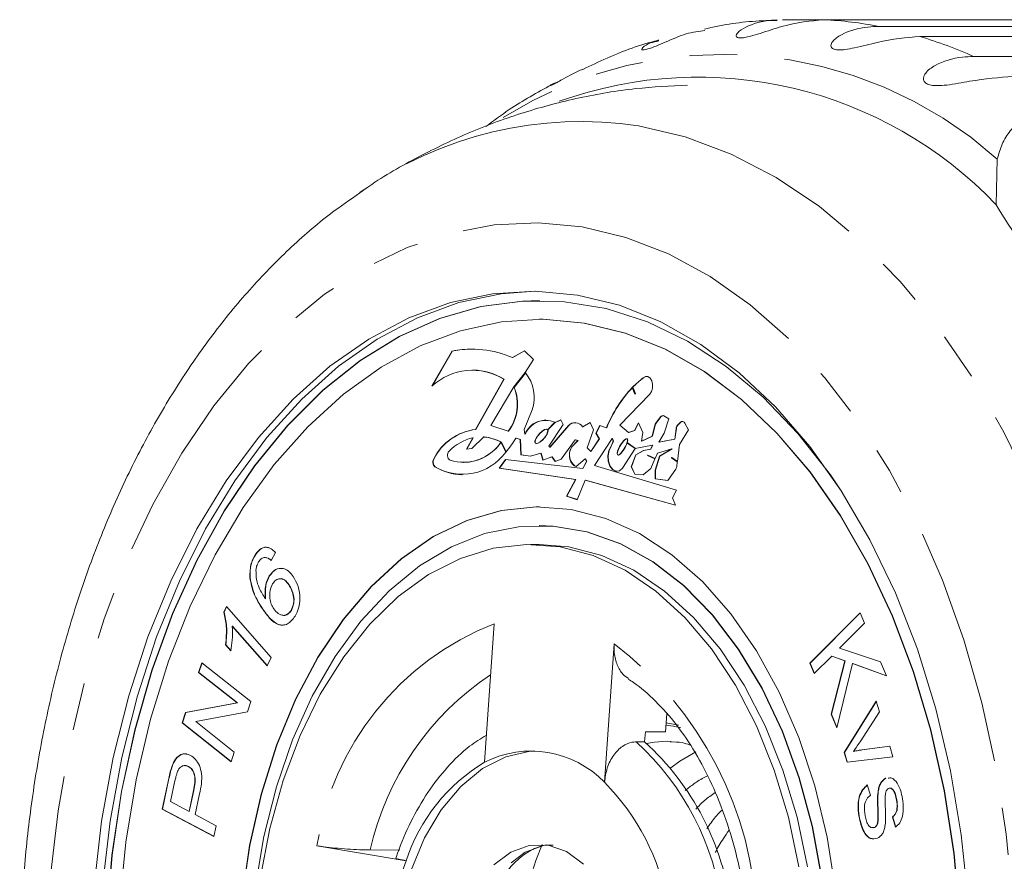
# Model space of a CAD drawing. Units: millimetres. Extents: x -31 to 620, y 16 to 335.
# Drawn here: x 87 to 113, y 45 to 67 of the extents above; entities that cross this region are included whole.
import ezdxf

# ---------------------------------------------------------------- set-up
doc = ezdxf.new("R2010")
doc.units = ezdxf.units.MM
doc.linetypes.add('PHANTOM', pattern=[12.7, 6.35, -1.27, 1.27, -1.27, 1.27, -1.27])

msp = doc.modelspace()

# ---------------------------------------------------------------- linework, layer by layer
at = {"color": 7, "linetype": 'Continuous', "lineweight": 15}
for p, q in [((107.585, 67.457), (108.688, 67.457)), ((124.245, 67.457), (108.688, 67.457)), ((110.155, 67.277), (125.712, 67.277)), ((126.801, 67.009), (111.244, 67.009)), ((112.675, 66.475), (128.232, 66.475)), ((113.278, 62.522), (113.305, 63.744)), ((101.104, 59.971), (101.096, 59.971)), ((101.104, 59.471), (101.096, 59.471)), ((98.776, 58.622), (98.239, 57.686)), ((98.783, 58.622), (98.254, 57.698)), ((98.783, 58.622), (98.776, 58.622)), ((99.316, 58.676), (99.308, 58.676)), ((100.705, 58.632), (100.385, 58.453)), ((100.708, 58.63), (100.393, 58.453)), ((100.944, 58.401), (100.705, 58.632)), ((100.393, 58.453), (100.385, 58.453)), ((100.723, 58.049), (100.944, 58.401)), ((99.332, 58.117), (99.325, 58.117)), ((100.423, 57.669), (100.723, 58.049)), ((100.731, 58.041), (100.428, 57.656)), ((100.735, 58.037), (100.435, 57.656)), ((100.156, 57.871), (99.404, 56.534)), ((100.163, 57.871), (99.411, 56.534)), ((100.163, 57.871), (100.156, 57.871)), ((103.876, 57.911), (103.869, 57.911)), ((99.807, 56.639), (100.423, 57.669)), ((100.435, 57.656), (100.428, 57.656)), ((103.246, 56.649), (104.049, 57.475)), ((103.651, 57.476), (103.579, 57.652)), ((103.585, 57.659), (103.658, 57.483)), ((103.593, 57.659), (103.585, 57.659)), ((103.593, 57.659), (103.663, 57.488)), ((103.658, 57.483), (103.651, 57.476)), ((100.701, 56.533), (100.911, 57.054)), ((101.319, 56.526), (101.511, 56.726)), ((101.515, 56.723), (101.322, 56.521)), ((101.523, 56.723), (101.329, 56.521)), ((101.675, 56.789), (101.515, 56.723)), ((101.523, 56.723), (101.515, 56.723)), ((101.677, 56.786), (101.523, 56.723)), ((101.735, 56.669), (101.675, 56.789)), ((102.455, 56.721), (102.255, 56.601)), ((102.457, 56.717), (102.263, 56.601)), ((102.548, 56.523), (102.455, 56.721)), ((103.74, 56.707), (103.637, 56.505)), ((103.743, 56.7), (103.645, 56.505)), ((103.857, 56.451), (103.74, 56.707)), ((104.335, 56.871), (104.207, 56.702)), ((104.343, 56.871), (104.215, 56.702)), ((104.554, 56.813), (104.422, 56.893)), ((104.427, 56.434), (104.554, 56.813)), ((104.866, 56.728), (104.784, 56.644)), ((104.874, 56.728), (104.791, 56.644)), ((105.077, 56.526), (104.979, 56.704)), ((99.411, 56.534), (99.404, 56.534)), ((100.273, 56.487), (99.807, 56.639)), ((100.281, 56.487), (100.273, 56.487)), ((100.717, 56.41), (100.701, 56.533)), ((100.724, 56.41), (100.717, 56.41)), ((101.329, 56.521), (101.322, 56.521)), ((101.354, 56.086), (101.735, 56.669)), ((101.88, 56.642), (101.383, 56.06)), ((101.887, 56.642), (101.391, 56.06)), ((101.887, 56.642), (101.88, 56.642)), ((102.263, 56.601), (102.255, 56.601)), ((102.375, 56.04), (102.548, 56.523)), ((102.714, 56.637), (102.611, 56.435)), ((102.611, 56.435), (102.7, 56.288)), ((102.619, 56.435), (102.611, 56.435)), ((102.721, 56.635), (102.619, 56.435)), ((102.619, 56.435), (102.708, 56.288)), ((102.89, 56.58), (102.714, 56.637)), ((102.898, 56.58), (102.89, 56.58)), ((103.479, 56.456), (103.246, 56.649)), ((103.637, 56.505), (103.479, 56.456)), ((103.487, 56.456), (103.479, 56.456)), ((103.645, 56.505), (103.487, 56.456)), ((103.645, 56.505), (103.637, 56.505)), ((103.826, 56.225), (103.857, 56.451)), ((104.182, 56.646), (104.113, 56.351)), ((104.19, 56.646), (104.121, 56.351)), ((104.287, 56.193), (104.427, 56.434)), ((104.747, 56.56), (104.709, 56.275)), ((104.754, 56.56), (104.716, 56.275)), ((104.841, 56.131), (105.077, 56.526)), ((99.332, 56.312), (99.159, 56.009)), ((99.339, 56.312), (99.167, 56.01)), ((99.305, 56.025), (99.626, 56.333)), ((99.339, 56.312), (99.332, 56.312)), ((99.633, 56.333), (99.626, 56.333)), ((100.205, 55.928), (100.08, 56.193)), ((100.082, 56.196), (100.209, 55.932)), ((100.09, 56.196), (100.082, 56.196)), ((100.09, 56.196), (100.214, 55.938)), ((100.475, 56.304), (100.589, 56.267)), ((100.483, 56.304), (100.475, 56.304)), ((100.483, 56.304), (100.597, 56.267)), ((100.589, 56.267), (100.61, 55.856)), ((100.597, 56.267), (100.589, 56.267)), ((100.597, 56.267), (100.617, 55.856)), ((101.686, 55.742), (102.058, 56.261)), ((102.131, 56.237), (101.956, 56.059)), ((102.139, 56.237), (101.963, 56.059)), ((102.058, 56.261), (102.131, 56.237)), ((102.066, 56.261), (102.058, 56.261)), ((102.066, 56.261), (102.139, 56.237)), ((102.139, 56.237), (102.131, 56.237)), ((102.7, 56.288), (102.47, 55.942)), ((102.708, 56.288), (102.477, 55.942)), ((102.571, 55.573), (103.046, 56.293)), ((102.708, 56.288), (102.7, 56.288)), ((103.069, 56.219), (103.012, 56.087)), ((103.077, 56.219), (103.02, 56.087)), ((103.046, 56.293), (103.069, 56.219)), ((103.054, 56.293), (103.046, 56.293)), ((103.054, 56.293), (103.077, 56.219)), ((103.077, 56.219), (103.069, 56.219)), ((103.656, 56.022), (103.436, 56.177)), ((103.438, 56.183), (103.659, 56.027)), ((103.446, 56.183), (103.438, 56.183)), ((103.446, 56.183), (103.665, 56.028)), ((104.113, 56.351), (103.826, 56.225)), ((103.834, 56.225), (103.826, 56.225)), ((104.121, 56.351), (103.834, 56.225)), ((104.121, 56.351), (104.113, 56.351)), ((104.709, 56.275), (104.287, 56.193)), ((104.295, 56.193), (104.287, 56.193)), ((104.716, 56.275), (104.295, 56.193)), ((104.716, 56.275), (104.709, 56.275)), ((99.159, 56.009), (99.305, 56.025)), ((100.865, 55.824), (101.145, 55.901)), ((101.145, 55.901), (101.196, 55.716)), ((101.153, 55.901), (101.145, 55.901)), ((101.153, 55.901), (101.203, 55.719)), ((101.383, 56.06), (101.354, 56.086)), ((101.391, 56.06), (101.383, 56.06)), ((101.963, 56.059), (101.956, 56.059)), ((102.47, 55.942), (102.375, 56.04)), ((102.477, 55.942), (102.47, 55.942)), ((103.02, 56.087), (103.012, 56.087)), ((103.318, 55.499), (103.656, 56.022)), ((103.659, 56.027), (104.114, 56.115)), ((103.879, 55.973), (103.669, 55.856)), ((103.887, 55.973), (103.676, 55.856)), ((104.068, 56.012), (103.879, 55.973)), ((103.887, 55.973), (103.879, 55.973)), ((104.076, 56.012), (103.887, 55.973)), ((104.114, 56.115), (104.068, 56.012)), ((104.076, 56.012), (104.068, 56.012)), ((104.122, 56.115), (104.076, 56.012)), ((104.122, 56.115), (104.114, 56.115)), ((104.187, 55.757), (104.248, 55.903)), ((104.248, 55.903), (104.63, 56.015)), ((104.63, 56.015), (104.302, 55.819)), ((104.638, 56.015), (104.309, 55.819)), ((104.638, 56.015), (104.63, 56.015)), ((104.78, 55.677), (104.841, 56.131)), ((99.08, 55.649), (99.088, 55.649)), ((100.204, 55.736), (100.033, 55.505)), ((100.211, 55.735), (100.041, 55.505)), ((102.258, 55.49), (100.204, 55.736)), ((100.61, 55.856), (100.865, 55.824)), ((100.617, 55.856), (100.61, 55.856)), ((100.617, 55.856), (100.867, 55.825)), ((101.196, 55.716), (101.435, 55.807)), ((101.435, 55.807), (101.526, 55.677)), ((101.443, 55.807), (101.435, 55.807)), ((101.443, 55.807), (101.532, 55.679)), ((101.526, 55.677), (101.686, 55.742)), ((102.082, 55.547), (102.325, 55.753)), ((102.36, 55.692), (102.258, 55.49)), ((102.368, 55.692), (102.265, 55.49)), ((102.325, 55.753), (102.36, 55.692)), ((102.333, 55.753), (102.325, 55.753)), ((102.333, 55.753), (102.368, 55.692)), ((102.368, 55.692), (102.36, 55.692)), ((103.669, 55.856), (103.551, 55.541)), ((103.676, 55.856), (103.558, 55.541)), ((103.676, 55.856), (103.669, 55.856)), ((103.988, 55.842), (103.989, 55.847)), ((104.184, 55.752), (103.988, 55.842)), ((103.989, 55.847), (104.187, 55.757)), ((103.996, 55.847), (103.989, 55.847)), ((103.995, 55.842), (103.996, 55.847)), ((103.996, 55.847), (104.188, 55.76)), ((104.074, 55.489), (104.184, 55.752)), ((104.302, 55.819), (104.187, 55.452)), ((104.309, 55.819), (104.195, 55.452)), ((104.309, 55.819), (104.302, 55.819)), ((104.628, 55.781), (104.628, 55.785)), ((104.628, 55.785), (104.78, 55.677)), ((104.636, 55.785), (104.628, 55.785)), ((104.779, 55.67), (104.628, 55.781)), ((104.636, 55.785), (104.78, 55.682)), ((104.636, 55.781), (104.636, 55.785)), ((104.762, 55.544), (104.779, 55.67)), ((100.033, 55.505), (102.067, 55.198)), ((100.041, 55.505), (100.033, 55.505)), ((100.041, 55.505), (102.075, 55.198)), ((102.265, 55.49), (102.258, 55.49)), ((104.753, 54.915), (102.571, 55.573)), ((103.551, 55.541), (103.643, 55.343)), ((103.558, 55.541), (103.551, 55.541)), ((103.558, 55.541), (103.651, 55.343)), ((103.867, 55.32), (104.074, 55.489)), ((104.187, 55.452), (104.188, 55.216)), ((104.195, 55.452), (104.187, 55.452)), ((104.195, 55.452), (104.196, 55.216)), ((104.528, 55.173), (104.736, 55.474)), ((99.036, 55.328), (99.044, 55.328)), ((102.067, 55.198), (101.824, 54.755)), ((102.075, 55.198), (101.832, 54.755)), ((102.075, 55.198), (102.067, 55.198)), ((102.114, 54.661), (102.324, 55.182)), ((102.324, 55.182), (104.732, 54.518)), ((102.332, 55.182), (102.324, 55.182)), ((102.332, 55.182), (104.731, 54.52)), ((103.643, 55.343), (103.867, 55.32)), ((103.651, 55.343), (103.643, 55.343)), ((103.651, 55.343), (103.868, 55.321)), ((104.188, 55.216), (104.528, 55.173)), ((104.196, 55.216), (104.188, 55.216)), ((104.196, 55.216), (104.529, 55.174)), ((104.65, 54.713), (104.753, 54.915)), ((101.824, 54.755), (102.114, 54.661)), ((101.832, 54.755), (101.824, 54.755)), ((101.832, 54.755), (102.115, 54.664)), ((104.732, 54.518), (104.65, 54.713)), ((101.104, 54.471), (101.096, 54.471)), ((101.104, 53.971), (101.096, 53.971)), ((101.096, 53.471), (100.866, 53.471)), ((93.527, 53.174), (93.519, 53.174)), ((93.807, 53.125), (93.799, 53.125)), ((94.07, 53.255), (93.958, 53.037)), ((93.396, 52.577), (93.388, 52.577)), ((93.912, 52.628), (93.904, 52.628)), ((94.436, 52.391), (94.428, 52.391)), ((93.809, 52.017), (93.802, 52.017)), ((92.695, 51.667), (92.764, 51.813)), ((92.703, 51.667), (92.769, 51.807)), ((92.764, 51.813), (93.958, 50.457)), ((93.738, 51.741), (93.73, 51.741)), ((94.494, 51.712), (94.486, 51.712)), ((92.703, 51.667), (92.695, 51.667)), ((108.313, 50.303), (109.652, 51.649)), ((108.321, 50.303), (109.654, 51.643)), ((109.652, 51.649), (109.766, 51.373)), ((93.852, 50.23), (92.921, 51.287)), ((92.929, 51.287), (92.921, 51.287)), ((93.854, 50.235), (92.929, 51.287)), ((99.898, 51.357), (99.643, 47.661)), ((109.766, 51.373), (109.102, 50.706)), ((92.884, 50.632), (92.743, 50.793)), ((92.75, 50.793), (92.743, 50.793)), ((92.891, 50.632), (92.75, 50.793)), ((102.838, 47.128), (103.093, 50.823)), ((109.102, 50.706), (110.196, 50.339)), ((93.958, 50.457), (93.852, 50.23)), ((108.892, 50.494), (108.427, 50.027)), ((109.247, 50.368), (108.892, 50.494)), ((108.899, 50.494), (108.892, 50.494)), ((109.255, 50.368), (108.899, 50.494)), ((92.023, 50.059), (92.108, 50.317)), ((92.03, 50.059), (92.114, 50.312)), ((92.108, 50.317), (93.414, 49.28)), ((108.427, 50.027), (108.313, 50.303)), ((108.321, 50.303), (108.313, 50.303)), ((108.433, 50.032), (108.321, 50.303)), ((108.878, 48.944), (109.247, 50.368)), ((108.885, 48.944), (109.255, 50.368)), ((109.446, 50.294), (109.029, 48.581)), ((109.255, 50.368), (109.247, 50.368)), ((110.351, 49.966), (109.446, 50.294)), ((109.454, 50.294), (109.446, 50.294)), ((110.35, 49.969), (109.454, 50.294)), ((110.196, 50.339), (110.351, 49.966)), ((93.049, 49.245), (92.023, 50.059)), ((92.03, 50.059), (92.023, 50.059)), ((93.056, 49.245), (92.03, 50.059)), ((91.673, 48.991), (93.049, 49.245)), ((91.68, 48.991), (93.056, 49.245)), ((93.056, 49.245), (93.049, 49.245)), ((93.414, 49.28), (93.324, 49.004)), ((109.225, 47.925), (110.081, 49.295)), ((109.233, 47.925), (110.084, 49.287)), ((110.081, 49.295), (110.168, 49.005)), ((91.582, 48.715), (91.673, 48.991)), ((91.59, 48.715), (91.68, 48.991)), ((91.68, 48.991), (91.673, 48.991)), ((93.324, 49.004), (91.946, 48.751)), ((104.463, 48.471), (104.496, 48.953)), ((109.029, 48.581), (108.878, 48.944)), ((108.885, 48.944), (108.878, 48.944)), ((109.031, 48.592), (108.885, 48.944)), ((110.168, 49.005), (109.649, 48.206)), ((92.889, 47.678), (91.582, 48.715)), ((91.59, 48.715), (91.582, 48.715)), ((92.89, 47.683), (91.59, 48.715)), ((91.946, 48.751), (92.973, 47.936)), ((103.908, 48.205), (103.927, 48.471)), ((103.927, 48.471), (104.463, 48.471)), ((103.908, 48.205), (103.679, 48.205)), ((104.505, 48.221), (104.611, 48.219)), ((109.699, 47.992), (110.441, 48.093)), ((109.706, 47.992), (110.441, 48.092)), ((110.441, 48.093), (110.526, 47.81)), ((92.973, 47.936), (92.889, 47.678)), ((109.302, 47.669), (109.225, 47.925)), ((109.233, 47.925), (109.225, 47.925)), ((109.309, 47.67), (109.233, 47.925)), ((110.526, 47.81), (109.302, 47.669)), ((109.478, 47.951), (109.47, 47.951)), ((91.317, 47.547), (91.309, 47.547)), ((91.755, 47.549), (91.747, 47.549)), ((110.337, 47.235), (110.329, 47.235)), ((91.048, 46.415), (91.225, 47.226)), ((91.056, 46.415), (91.233, 47.226)), ((91.393, 47.164), (91.273, 46.614)), ((109.841, 47.058), (109.925, 46.785)), ((91.767, 46.353), (91.888, 46.909)), ((91.775, 46.353), (91.896, 46.909)), ((92.05, 46.818), (91.93, 46.267)), ((91.273, 46.614), (91.767, 46.353)), ((110.627, 46.66), (110.619, 46.66)), ((92.43, 45.685), (91.048, 46.415)), ((91.056, 46.415), (91.048, 46.415)), ((92.431, 45.689), (91.056, 46.415)), ((91.775, 46.353), (91.767, 46.353)), ((91.93, 46.267), (92.492, 45.97)), ((110.591, 45.931), (110.511, 46.203)), ((110.519, 46.203), (110.511, 46.203)), ((110.599, 45.931), (110.519, 46.203)), ((92.492, 45.97), (92.43, 45.685)), ((109.637, 46.162), (109.63, 46.162)), ((109.969, 45.92), (110.041, 45.924)), ((110.041, 45.924), (110.033, 45.924)), ((110.124, 46.056), (110.116, 46.056)), ((97.552, 45.039), (95.176, 45.436)), ((97.386, 45.323), (96.594, 45.325))]:
    msp.add_line(p, q, dxfattribs=at)
at = {"color": 8, "linetype": 'PHANTOM', "lineweight": 0}
for p, q in [((104.215, 56.702), (104.207, 56.702)), ((104.343, 56.871), (104.335, 56.871)), ((104.874, 56.728), (104.866, 56.728)), ((104.19, 56.646), (104.182, 56.646)), ((104.754, 56.56), (104.747, 56.56)), ((104.791, 56.644), (104.784, 56.644)), ((98.296, 55.754), (98.288, 55.754)), ((98.327, 55.538), (98.319, 55.538)), ((104.48, 48.712), (104.823, 48.651)), ((109.706, 47.992), (109.699, 47.992)), ((91.233, 47.226), (91.225, 47.226)), ((91.896, 46.909), (91.888, 46.909)), ((110.13, 46.382), (110.122, 46.382))]:
    msp.add_line(p, q, dxfattribs=at)
at = {"color": 8, "linetype": 'PHANTOM', "lineweight": 0, "flags": 128}
for points in [[(103.743, 64.626), (104.989, 64.333), (106.214, 63.875), (107.41, 63.254), (108.566, 62.476), (109.676, 61.545), (110.73, 60.47), (111.72, 59.259), (112.64, 57.919), (113.483, 56.461), (114.241, 54.895), (114.911, 53.234), (115.486, 51.49), (115.963, 49.675), (116.337, 47.803), (116.607, 45.888), (116.77, 43.944), (116.825, 41.985), (116.772, 40.027), (116.61, 38.082), (116.342, 36.167), (115.969, 34.294), (115.494, 32.478), (114.92, 30.733), (114.252, 29.071), (113.494, 27.504), (112.653, 26.044), (111.734, 24.702), (110.744, 23.489), (109.691, 22.411), (108.583, 21.479), (107.427, 20.699), (106.232, 20.076), (105.007, 19.615), (103.761, 19.319), (102.503, 19.192), (101.243, 19.233), (99.99, 19.442), (98.754, 19.818), (97.542, 20.358), (96.365, 21.059), (96.319, 21.09)], [(102.244, 61.931), (103.405, 61.654), (104.545, 61.213), (105.654, 60.613), (106.724, 59.858), (107.745, 58.955), (108.709, 57.912), (109.609, 56.736), (110.435, 55.438), (111.183, 54.029), (111.845, 52.519), (112.416, 50.922), (112.891, 49.251), (113.267, 47.52), (113.54, 45.742), (113.708, 43.934), (113.769, 42.109), (113.724, 40.283), (113.572, 38.471), (113.315, 36.688), (112.954, 34.949), (112.494, 33.268), (111.937, 31.659), (111.288, 30.135), (110.553, 28.71), (109.738, 27.394), (108.849, 26.2), (107.894, 25.136), (106.881, 24.211), (105.818, 23.434), (104.714, 22.81), (103.578, 22.345), (102.419, 22.043), (101.248, 21.906), (100.074, 21.935), (98.906, 22.13), (97.754, 22.489), (96.628, 23.01), (95.538, 23.688), (94.491, 24.518), (93.497, 25.492), (92.564, 26.603), (91.701, 27.841), (90.913, 29.196), (90.207, 30.657), (89.59, 32.212), (89.066, 33.848), (88.64, 35.551), (88.316, 37.307), (88.095, 39.102), (87.98, 40.92), (87.972, 42.748), (88.071, 44.568), (88.276, 46.368), (88.585, 48.131), (88.996, 49.843), (89.505, 51.489), (90.108, 53.057), (90.801, 54.533), (91.577, 55.905), (92.43, 57.161), (93.353, 58.292), (94.338, 59.287), (95.377, 60.139), (96.462, 60.84), (97.583, 61.385), (98.731, 61.769), (99.897, 61.989), (101.071, 62.043), (102.244, 61.931)], [(104.476, 48.653), (104.679, 48.622), (104.873, 48.579)], [(103.96, 48.164), (104.173, 48.2), (104.505, 48.221)], [(101.239, 38.491), (100.747, 38.662), (100.292, 38.998), (99.896, 39.484), (99.58, 40.094), (99.359, 40.798), (99.245, 41.561), (99.242, 42.345), (99.352, 43.11), (99.568, 43.818), (99.88, 44.433), (100.272, 44.925), (100.725, 45.269), (101.215, 45.447), (101.287, 45.459)]]:
    msp.add_lwpolyline(points, dxfattribs=at)
at = {"color": 7, "linetype": 'Continuous', "lineweight": 15, "flags": 128}
for points in [[(89.236, 44.358), (89.438, 46.093), (89.747, 47.789), (90.16, 49.432), (90.673, 51.004), (91.281, 52.493), (91.978, 53.883), (92.759, 55.162), (93.615, 56.317), (94.539, 57.339), (95.522, 58.217), (96.555, 58.944), (97.628, 59.512), (98.731, 59.917), (99.854, 60.153), (100.987, 60.22), (102.119, 60.117)], [(89.466, 44.358), (89.668, 46.093), (89.977, 47.789), (90.39, 49.432), (90.903, 51.004), (91.511, 52.493), (92.208, 53.883), (92.989, 55.162), (93.845, 56.317), (94.769, 57.339), (95.752, 58.217), (96.784, 58.944), (97.858, 59.512), (98.961, 59.917), (100.084, 60.153), (100.981, 60.22)], [(102.119, 60.117), (103.238, 59.844), (104.336, 59.405), (105.401, 58.802), (106.424, 58.043), (107.396, 57.133), (108.306, 56.082), (109.146, 54.899), (109.91, 53.595), (110.589, 52.183), (111.177, 50.676), (111.669, 49.087), (112.06, 47.432), (112.346, 45.725), (112.525, 43.984)], [(109.128, 54.928), (108.857, 55.321), (107.993, 56.424), (107.064, 57.392), (106.079, 58.216), (105.048, 58.888), (103.98, 59.403), (102.886, 59.755), (101.774, 59.94), (100.656, 59.958), (99.542, 59.808), (98.443, 59.492), (97.368, 59.012), (96.329, 58.372), (95.333, 57.58), (94.392, 56.642), (93.513, 55.567), (92.705, 54.365), (91.975, 53.047), (91.331, 51.626), (90.777, 50.115), (90.32, 48.527), (89.964, 46.879), (89.712, 45.184), (89.565, 43.46)], [(101.104, 59.971), (100.664, 59.958), (99.55, 59.808), (98.451, 59.492), (97.376, 59.012), (96.336, 58.372), (95.341, 57.58), (94.4, 56.642), (93.521, 55.567), (92.713, 54.365), (91.983, 53.047), (91.338, 51.626), (90.785, 50.115), (90.328, 48.527), (89.972, 46.879), (89.719, 45.184), (89.573, 43.46)], [(112.3, 43.533), (112.147, 45.234), (111.889, 46.904), (111.526, 48.526), (111.063, 50.085), (110.504, 51.565), (109.854, 52.954), (109.12, 54.236), (108.308, 55.401), (107.427, 56.436), (106.486, 57.332), (105.492, 58.08), (104.456, 58.672), (103.387, 59.104), (102.297, 59.371), (101.195, 59.471), (100.092, 59.401), (98.998, 59.164), (97.925, 58.762), (96.883, 58.197), (95.881, 57.477), (94.929, 56.607), (94.037, 55.596), (93.212, 54.454), (92.464, 53.192), (91.798, 51.821), (91.222, 50.356), (90.742, 48.81), (90.361, 47.198), (90.083, 45.536), (89.911, 43.84)], [(112.307, 43.533), (112.155, 45.234), (111.896, 46.904), (111.534, 48.526), (111.07, 50.085), (110.511, 51.565), (109.861, 52.954), (109.127, 54.236), (108.316, 55.401), (107.435, 56.436), (106.493, 57.332), (105.5, 58.08), (104.463, 58.672), (103.395, 59.104), (102.305, 59.371), (101.203, 59.471), (101.104, 59.471)], [(104.049, 57.475), (104.095, 57.545), (104.121, 57.638), (104.121, 57.738), (104.098, 57.832), (104.053, 57.904), (103.994, 57.944), (103.929, 57.947), (103.869, 57.911)], [(103.961, 57.95), (103.937, 57.947), (103.876, 57.911)], [(101.956, 56.059), (101.926, 55.989), (101.909, 55.909), (101.907, 55.825), (101.919, 55.743), (101.945, 55.67), (101.983, 55.61), (102.029, 55.568), (102.082, 55.547)], [(103.012, 56.087), (102.953, 55.973), (102.927, 55.833), (102.936, 55.688), (102.98, 55.559), (103.051, 55.465), (103.141, 55.421), (103.234, 55.433), (103.318, 55.499)], [(103.02, 56.087), (102.961, 55.973), (102.934, 55.833), (102.943, 55.688), (102.987, 55.559), (103.059, 55.465), (103.149, 55.421), (103.176, 55.419)], [(108.995, 44.257), (108.771, 45.669), (108.443, 47.03), (108.016, 48.323), (107.496, 49.53), (106.888, 50.634), (106.203, 51.622), (105.448, 52.479), (104.634, 53.194), (103.773, 53.757), (102.875, 54.161), (101.954, 54.4), (101.02, 54.471), (100.088, 54.373), (99.17, 54.107), (98.277, 53.677), (97.423, 53.089), (96.618, 52.35), (95.874, 51.471), (95.2, 50.464), (94.606, 49.341), (94.1, 48.119), (93.689, 46.814), (93.377, 45.444), (93.17, 44.026)], [(101.104, 54.471), (101.028, 54.471), (100.096, 54.373), (99.177, 54.107), (98.285, 53.677), (97.43, 53.089), (96.626, 52.35), (95.881, 51.471), (95.208, 50.464), (94.614, 49.341), (94.108, 48.119), (93.696, 46.814), (93.385, 45.444), (93.178, 44.026)], [(108.625, 44.579), (108.374, 45.946), (108.021, 47.257), (107.57, 48.494), (107.029, 49.64), (106.404, 50.678), (105.705, 51.593), (104.941, 52.374), (104.123, 53.008), (103.263, 53.488), (102.372, 53.806), (101.464, 53.958), (100.55, 53.941), (99.644, 53.757), (98.758, 53.407), (97.905, 52.896), (97.097, 52.232), (96.345, 51.425), (95.659, 50.484), (95.05, 49.424), (94.526, 48.259), (94.094, 47.006), (93.761, 45.683), (93.53, 44.307)], [(108.633, 44.579), (108.382, 45.946), (108.028, 47.257), (107.578, 48.494), (107.037, 49.64), (106.412, 50.678), (105.713, 51.593), (104.949, 52.374), (104.131, 53.008), (103.271, 53.488), (102.38, 53.806), (101.471, 53.958), (101.104, 53.971)], [(93.665, 44.568), (93.919, 45.9), (94.274, 47.174), (94.725, 48.372), (95.266, 49.477), (95.888, 50.473), (96.583, 51.344), (97.34, 52.079), (98.149, 52.666), (98.998, 53.098), (99.873, 53.367), (100.764, 53.47), (101.655, 53.406)], [(101.096, 53.471), (101.885, 53.406), (102.765, 53.174), (103.621, 52.779), (104.44, 52.227), (105.21, 51.525), (105.921, 50.684), (106.56, 49.716), (107.121, 48.635), (107.593, 47.456), (107.971, 46.198), (108.248, 44.878)], [(101.655, 53.406), (102.535, 53.174), (103.391, 52.779), (104.21, 52.227), (104.981, 51.525), (105.691, 50.684), (106.331, 49.716), (106.891, 48.635), (107.363, 47.456), (107.741, 46.198), (108.018, 44.878)], [(100.981, 35.974), (100.36, 36.081), (99.731, 36.36), (99.141, 36.799), (98.607, 37.387), (98.145, 38.108), (97.768, 38.939), (97.486, 39.858), (97.309, 40.837), (97.24, 41.849), (97.282, 42.865), (97.434, 43.854), (97.691, 44.79), (98.046, 45.645), (98.489, 46.394), (99.007, 47.015), (99.585, 47.492), (100.207, 47.81), (100.854, 47.959), (100.981, 47.969)], [(104.607, 47.518), (104.844, 47.695), (105.269, 47.941)], [(99.889, 44.925), (100.342, 45.269), (100.832, 45.447), (101.336, 45.451)], [(101.336, 45.451), (101.828, 45.281), (102.283, 44.945)]]:
    msp.add_lwpolyline(points, dxfattribs=at)
at = {"color": 8, "linetype": 'PHANTOM', "lineweight": 0}
for centre, radius, start, end in [((108.126, 56.789), 10.683, 79.053, 86.9861), ((107.843, 55.72), 11.79, 65.8053, 73.2337), ((105.983, 55.529), 11.004, 48.2858, 122.073), ((102.214, 54.602), 10.14, 81.3243, 125.5338), ((102.665, 44.307), 7.573, 111.4325, 171.4267), ((97.232, 43.128), 9.673, 2.0753, 52.7043), ((103.999, 43.674), 7.586, 123.5721, 167.4273), ((98.84, 42.878), 7.196, 7.0277, 47.7519), ((109.62, 41.971), 9.14, 157.4994, 202.4504)]:
    msp.add_arc(centre, radius, start, end, dxfattribs=at)
at = {"color": 7, "linetype": 'Continuous', "lineweight": 15}
for centre, radius, start, end in [((105.338, 54.964), 10.962, 43.5895, 109.7516), ((119.842, 66.181), 7.515, 209.1398, 233.8599), ((99.309, 55.959), 2.716, 66.6622, 101.3322), ((99.317, 56.001), 2.675, 90.0221, 101.5014), ((99.318, 56.536), 1.577, 57.8904, 133.1559), ((99.319, 56.543), 1.574, 57.5421, 89.5082), ((99.929, 57.385), 1.037, 341.3909, 39.3076), ((105.376, 55.928), 2.49, 127.2349, 135.9649), ((105.383, 55.928), 2.49, 127.2349, 135.9649), ((99.304, 57.21), 1.209, 323.2552, 21.6604), ((99.312, 57.21), 1.209, 323.2552, 21.6604), ((106.17, 55.232), 3.546, 136.9538, 157.6608), ((106.177, 55.232), 3.546, 136.9538, 157.6608), ((101.268, 56.18), 0.597, 65.9774, 157.3156), ((101.329, 56.117), 0.673, 94.4434, 154.1119), ((102.052, 56.477), 0.239, 31.3091, 136.1538), ((102.063, 56.475), 0.243, 91.5076, 136.5099), ((104.329, 56.614), 0.15, 144.0722, 167.81), ((104.336, 56.614), 0.15, 144.0722, 167.81), ((104.39, 56.838), 0.0641, 60.2788, 149.0486), ((104.403, 56.829), 0.0736, 97.0818, 145.7935), ((104.915, 56.681), 0.0674, 19.3739, 135.9898), ((104.924, 56.683), 0.0677, 95.7142, 137.6146), ((99.576, 55.099), 1.445, 96.8553, 153.0384), ((99.584, 55.099), 1.445, 96.8553, 153.0384), ((104.896, 56.545), 0.15, 138.3784, 174.2976), ((104.903, 56.545), 0.15, 138.3784, 174.2976), ((99.634, 55.032), 1.316, 103.2616, 135.4046), ((99.076, 56.869), 1.21, 253.0186, 326.0184), ((99.022, 56.961), 1.313, 272.8673, 324.2063), ((99.537, 55.209), 1.127, 61.0775, 85.5126), ((99.545, 55.209), 1.127, 61.0775, 85.5126), ((98.209, 57.646), 2.634, 319.3882, 329.3485), ((99.049, 56.766), 1.428, 239.2852, 324.0755), ((98.816, 55.845), 0.162, 137.0802, 235.2367), ((102.266, 55.86), 0.362, 146.7045, 239.6856), ((98.434, 55.665), 0.171, 148.4346, 227.9673), ((98.441, 55.665), 0.171, 148.4346, 227.9673), ((99.057, 56.698), 1.371, 237.8097, 269.4332), ((104.6, 55.563), 0.163, 326.7515, 353.3722), ((99.07, 42.878), 7.196, 7.0277, 47.7519), ((100.882, 45.247), 2.714, 43.8681, 117.1636), ((102.116, 43.544), 4.803, 120.9969, 161.8623), ((98.419, 42.775), 6.203, 10.2129, 44.5668), ((105.962, 41.961), 8.956, 159.8977, 192.2052)]:
    msp.add_arc(centre, radius, start, end, dxfattribs=at)
for centre, major_axis, ratio, start_param, end_param in [((101.154, 56.349), (0.159, 0.185), 0.356817, 6.164378, 12.391267), ((101.161, 56.349), (0.159, 0.185), 0.356817, 6.164378, 12.391267), ((103.312, 56.069), (0.126, 0.216), 0.270962, 5.41619, 11.668245), ((103.319, 56.069), (0.126, 0.216), 0.270962, 5.41619, 11.668245)]:
    msp.add_ellipse(centre, major_axis=major_axis, ratio=ratio, start_param=start_param, end_param=end_param, dxfattribs=at)
for points, knots in [([(107.436, 67.438), (107.306, 67.436), (106.705, 67.423), (106.057, 67.341), (105.552, 67.218), (105.507, 67.207)], [0, 0, 0, 0, 0.200288, 0.928865, 1, 1, 1, 1]), ([(108.688, 67.457), (108.327, 67.422), (107.799, 67.372), (107.103, 67.127), (106.759, 67.02), (106.574, 66.978), (106.45, 66.967), (106.37, 66.984), (106.337, 67.03), (106.391, 67.132), (106.675, 67.318), (107.076, 67.435), (107.387, 67.447), (107.436, 67.449)], [0, 0, 0, 0, 0.275421, 0.402807, 0.455684, 0.48971, 0.524, 0.553504, 0.590977, 0.647728, 0.751176, 0.960952, 1, 1, 1, 1]), ([(105.516, 67.168), (105.352, 67.148), (105.022, 67.107), (104.569, 66.904), (104.238, 66.763), (104.058, 66.694), (103.937, 66.657), (103.857, 66.647), (103.82, 66.666), (103.867, 66.733), (104.017, 66.837), (104.21, 66.874), (104.288, 66.89)], [0, 0, 0, 0, 0.1868058, 0.3769781, 0.4559183, 0.5067144, 0.5579058, 0.6019522, 0.6578955, 0.7426181, 0.8970538, 1, 1, 1, 1]), ([(111.244, 67.009), (110.879, 66.977), (110.346, 66.93), (109.628, 66.729), (109.275, 66.661), (109.087, 66.647), (108.964, 66.662), (108.887, 66.704), (108.86, 66.778), (108.925, 66.91), (109.229, 67.129), (109.692, 67.262), (110.055, 67.274), (110.155, 67.277)], [0, 0, 0, 0, 0.264793, 0.387263, 0.4381, 0.470812, 0.503779, 0.532145, 0.568172, 0.622733, 0.722188, 0.923869, 1, 1, 1, 1]), ([(104.283, 66.912), (104.275, 66.91), (103.804, 66.797), (103.124, 66.543), (102.476, 66.233), (102.263, 66.131)], [0, 0, 0, 0, 0.010827, 0.674334, 1, 1, 1, 1]), ([(113.723, 65.945), (113.355, 65.916), (112.818, 65.874), (112.082, 65.721), (111.724, 65.693), (111.537, 65.708), (111.416, 65.748), (111.344, 65.815), (111.326, 65.914), (111.406, 66.074), (111.734, 66.319), (112.21, 66.458), (112.575, 66.471), (112.675, 66.475)], [0, 0, 0, 0, 0.264793, 0.387263, 0.4381, 0.470812, 0.503779, 0.532145, 0.568172, 0.622733, 0.722188, 0.923869, 1, 1, 1, 1]), ([(102.259, 66.139), (102.167, 66.098), (102.001, 66.024), (101.773, 65.895), (101.602, 65.8), (101.486, 65.739), (101.408, 65.703), (101.371, 65.694), (101.405, 65.724), (101.513, 65.767), (101.579, 65.793)], [0, 0, 0, 0, 0.166358, 0.298208, 0.38305, 0.468552, 0.542121, 0.63556, 0.777068, 1, 1, 1, 1]), ([(105.053, 65.71), (104.592, 65.688), (103.623, 65.644), (102.165, 65.394), (100.693, 65.007), (99.259, 64.482), (97.878, 63.813), (96.895, 63.26), (96.398, 62.898), (96.318, 62.839)], [0, 0, 0, 0, 0.14851, 0.311698, 0.474683, 0.638054, 0.802408, 0.968335, 1, 1, 1, 1]), ([(101.429, 65.723), (101.048, 65.514), (100.443, 65.181), (99.882, 64.762), (99.675, 64.608)], [0, 0, 0, 0, 0.630936, 1, 1, 1, 1]), ([(113.305, 63.744), (113.342, 63.877), (113.417, 64.148), (113.635, 64.501), (113.931, 64.792), (114.371, 65.054), (114.767, 65.095), (115.011, 65.121)], [0, 0, 0, 0, 0.175359, 0.3551, 0.530664, 0.711839, 1, 1, 1, 1]), ([(96.323, 62.837), (96.06, 62.658), (95.404, 62.212), (94.421, 61.351), (93.37, 60.275), (92.385, 59.072), (91.471, 57.755), (90.634, 56.332), (89.882, 54.815), (89.218, 53.216), (88.646, 51.545), (88.169, 49.813), (87.79, 48.034), (87.509, 46.216), (87.328, 44.373), (87.248, 42.515), (87.269, 40.654), (87.391, 38.8), (87.614, 36.966), (87.936, 35.162), (88.357, 33.399), (88.875, 31.689), (89.487, 30.041), (90.193, 28.468), (90.988, 26.978), (91.87, 25.584), (92.834, 24.295), (93.875, 23.127), (94.98, 22.075), (95.772, 21.487), (96.167, 21.194)], [0, 0, 0, 0, 0.023513, 0.058567, 0.09402, 0.1298, 0.165823, 0.202001, 0.238262, 0.274545, 0.310813, 0.347049, 0.38325, 0.419417, 0.455559, 0.491687, 0.527814, 0.563952, 0.600113, 0.63631, 0.672556, 0.708863, 0.745239, 0.781683, 0.818191, 0.854739, 0.891274, 0.927726, 0.964005, 1, 1, 1, 1]), ([(93.519, 53.174), (93.562, 53.234), (93.647, 53.354), (93.809, 53.409), (93.956, 53.367), (94.032, 53.292), (94.07, 53.255)], [0, 0, 0, 0, 0.280117, 0.559204, 0.779343, 1, 1, 1, 1]), ([(93.527, 53.174), (93.57, 53.233), (93.655, 53.35), (93.79, 53.41), (93.862, 53.384), (93.879, 53.378)], [0, 0, 0, 0, 0.435314, 0.869029, 1, 1, 1, 1]), ([(93.388, 52.577), (93.389, 52.702), (93.39, 52.926), (93.48, 53.098), (93.519, 53.174)], [0, 0, 0, 0, 0.558413, 1, 1, 1, 1]), ([(93.396, 52.577), (93.397, 52.702), (93.397, 52.926), (93.487, 53.098), (93.527, 53.174)], [0, 0, 0, 0, 0.558413, 1, 1, 1, 1]), ([(93.62, 53.003), (93.6, 52.966), (93.566, 52.9), (93.556, 52.818), (93.551, 52.781)], [0, 0, 0, 0, 0.559802, 1, 1, 1, 1]), ([(93.799, 53.125), (93.761, 53.118), (93.692, 53.106), (93.642, 53.035), (93.62, 53.003)], [0, 0, 0, 0, 0.5589394, 1, 1, 1, 1]), ([(93.958, 53.037), (93.93, 53.062), (93.88, 53.106), (93.824, 53.119), (93.799, 53.125)], [0, 0, 0, 0, 0.560528, 1, 1, 1, 1]), ([(93.965, 53.037), (93.938, 53.062), (93.888, 53.106), (93.831, 53.119), (93.807, 53.125)], [0, 0, 0, 0, 0.560528, 1, 1, 1, 1]), ([(93.551, 52.781), (93.552, 52.697), (93.554, 52.53), (93.647, 52.262), (93.743, 52.11), (93.802, 52.017)], [0, 0, 0, 0, 0.279144, 0.559156, 1, 1, 1, 1]), ([(93.904, 52.628), (93.957, 52.695), (94.062, 52.828), (94.257, 52.847), (94.424, 52.768), (94.506, 52.663), (94.546, 52.611)], [0, 0, 0, 0, 0.279181, 0.558746, 0.779135, 1, 1, 1, 1]), ([(93.912, 52.628), (93.965, 52.696), (94.07, 52.832), (94.206, 52.829), (94.273, 52.827)], [0, 0, 0, 0, 0.503946, 1, 1, 1, 1]), ([(93.73, 51.741), (93.642, 51.874), (93.484, 52.112), (93.418, 52.436), (93.388, 52.577)], [0, 0, 0, 0, 0.561327, 1, 1, 1, 1]), ([(93.738, 51.741), (93.649, 51.874), (93.492, 52.112), (93.425, 52.436), (93.396, 52.577)], [0, 0, 0, 0, 0.561327, 1, 1, 1, 1]), ([(93.802, 52.017), (93.794, 52.143), (93.78, 52.369), (93.866, 52.549), (93.904, 52.628)], [0, 0, 0, 0, 0.558723, 1, 1, 1, 1]), ([(93.809, 52.017), (93.802, 52.143), (93.787, 52.369), (93.874, 52.549), (93.912, 52.628)], [0, 0, 0, 0, 0.558723, 1, 1, 1, 1]), ([(94.428, 52.391), (94.393, 52.437), (94.323, 52.528), (94.194, 52.569), (94.076, 52.529), (94.022, 52.455), (93.995, 52.418)], [0, 0, 0, 0, 0.280644, 0.559888, 0.77983, 1, 1, 1, 1]), ([(94.436, 52.391), (94.401, 52.436), (94.331, 52.525), (94.221, 52.571), (94.163, 52.545), (94.149, 52.539)], [0, 0, 0, 0, 0.430672, 0.859194, 1, 1, 1, 1]), ([(94.546, 52.611), (94.593, 52.527), (94.686, 52.359), (94.735, 52.05), (94.7, 51.764), (94.631, 51.626), (94.596, 51.557)], [0, 0, 0, 0, 0.280173, 0.559694, 0.779697, 1, 1, 1, 1]), ([(93.995, 52.418), (93.968, 52.361), (93.915, 52.246), (93.912, 52.042), (93.953, 51.871), (94.001, 51.79), (94.025, 51.749)], [0, 0, 0, 0, 0.279329, 0.558857, 0.77922, 1, 1, 1, 1]), ([(94.486, 51.712), (94.512, 51.772), (94.564, 51.891), (94.554, 52.163), (94.476, 52.305), (94.428, 52.391)], [0, 0, 0, 0, 0.2795893, 0.5603382, 1, 1, 1, 1]), ([(94.494, 51.712), (94.52, 51.772), (94.572, 51.891), (94.562, 52.163), (94.484, 52.305), (94.436, 52.391)], [0, 0, 0, 0, 0.279589, 0.560338, 1, 1, 1, 1]), ([(94.596, 51.557), (94.531, 51.474), (94.434, 51.349), (94.268, 51.311), (94.103, 51.334), (93.915, 51.486), (93.792, 51.656), (93.73, 51.741)], [0, 0, 0, 0, 0.24855, 0.373827, 0.499087, 0.749066, 1, 1, 1, 1]), ([(94.308, 51.327), (94.298, 51.324), (94.246, 51.308), (94.11, 51.34), (93.923, 51.485), (93.799, 51.655), (93.738, 51.741)], [0, 0, 0, 0, 0.050317, 0.240292, 0.619422, 1, 1, 1, 1]), ([(94.025, 51.749), (94.063, 51.704), (94.14, 51.613), (94.273, 51.564), (94.398, 51.6), (94.457, 51.675), (94.486, 51.712)], [0, 0, 0, 0, 0.280332, 0.560161, 0.780174, 1, 1, 1, 1]), ([(94.24, 51.596), (94.257, 51.588), (94.31, 51.564), (94.406, 51.602), (94.465, 51.675), (94.494, 51.712)], [0, 0, 0, 0, 0.1892078, 0.5947757, 1, 1, 1, 1]), ([(92.743, 50.793), (92.757, 50.96), (92.784, 51.258), (92.722, 51.542), (92.695, 51.667)], [0, 0, 0, 0, 0.560514, 1, 1, 1, 1]), ([(92.75, 50.793), (92.765, 50.96), (92.791, 51.258), (92.73, 51.542), (92.703, 51.667)], [0, 0, 0, 0, 0.560514, 1, 1, 1, 1]), ([(92.921, 51.287), (92.924, 51.163), (92.929, 50.942), (92.897, 50.727), (92.884, 50.632)], [0, 0, 0, 0, 0.559675, 1, 1, 1, 1]), ([(103.477, 49.893), (103.426, 49.928), (103.301, 50.014), (103.166, 50.255), (103.089, 50.542), (103.092, 50.74), (103.093, 50.823)], [0, 0, 0, 0, 0.202678, 0.488257, 0.78563, 1, 1, 1, 1]), ([(103.469, 49.882), (103.516, 49.851), (103.765, 49.691), (104.204, 49.309), (104.76, 48.683), (105.265, 47.937), (105.709, 47.089), (106.085, 46.15), (106.38, 45.136), (106.563, 44.259), (106.626, 43.72), (106.647, 43.549)], [0, 0, 0, 0, 0.03094, 0.163218, 0.293781, 0.423189, 0.552242, 0.681269, 0.810459, 0.939871, 1, 1, 1, 1]), ([(99.693, 48.388), (99.541, 48.293), (99.169, 48.061), (98.644, 47.546), (98.116, 46.873), (97.672, 46.097), (97.41, 45.492), (97.298, 45.16), (97.285, 45.12)], [0, 0, 0, 0, 0.14136, 0.34619, 0.555566, 0.768098, 0.972352, 1, 1, 1, 1]), ([(102.838, 47.128), (102.857, 47.258), (102.893, 47.519), (103.068, 47.86), (103.303, 48.098), (103.519, 48.196), (103.642, 48.203), (103.679, 48.205)], [0, 0, 0, 0, 0.239797, 0.480124, 0.70554, 0.913264, 1, 1, 1, 1]), ([(104.6, 48.201), (104.703, 48.204), (104.877, 48.209), (105.048, 48.147), (105.118, 48.122)], [0, 0, 0, 0, 0.595553, 1, 1, 1, 1]), ([(109.649, 48.206), (109.616, 48.157), (109.558, 48.07), (109.497, 47.987), (109.47, 47.951)], [0, 0, 0, 0, 0.559977, 1, 1, 1, 1]), ([(91.309, 47.547), (91.339, 47.619), (91.397, 47.765), (91.539, 47.874), (91.68, 47.897), (91.764, 47.863), (91.806, 47.846)], [0, 0, 0, 0, 0.280139, 0.559058, 0.779419, 1, 1, 1, 1]), ([(91.317, 47.547), (91.346, 47.62), (91.405, 47.766), (91.547, 47.871), (91.655, 47.897), (91.706, 47.879), (91.716, 47.876)], [0, 0, 0, 0, 0.337558, 0.673646, 0.939173, 1, 1, 1, 1]), ([(91.806, 47.846), (91.852, 47.815), (91.944, 47.754), (92.05, 47.582), (92.136, 47.259), (92.086, 47), (92.05, 46.818)], [0, 0, 0, 0, 0.187345, 0.374476, 0.560927, 1, 1, 1, 1]), ([(109.47, 47.951), (109.513, 47.96), (109.589, 47.977), (109.665, 47.987), (109.699, 47.992)], [0, 0, 0, 0, 0.559992, 1, 1, 1, 1]), ([(109.478, 47.951), (109.521, 47.96), (109.596, 47.977), (109.673, 47.987), (109.706, 47.992)], [0, 0, 0, 0, 0.559992, 1, 1, 1, 1]), ([(91.225, 47.226), (91.238, 47.288), (91.262, 47.397), (91.295, 47.501), (91.309, 47.547)], [0, 0, 0, 0, 0.560057, 1, 1, 1, 1]), ([(91.233, 47.226), (91.246, 47.288), (91.27, 47.397), (91.303, 47.501), (91.317, 47.547)], [0, 0, 0, 0, 0.560057, 1, 1, 1, 1]), ([(91.747, 47.549), (91.718, 47.561), (91.66, 47.585), (91.577, 47.563), (91.507, 47.508), (91.478, 47.451), (91.463, 47.423)], [0, 0, 0, 0, 0.280159, 0.559839, 0.779962, 1, 1, 1, 1]), ([(91.755, 47.549), (91.726, 47.564), (91.687, 47.583), (91.648, 47.571), (91.638, 47.568)], [0, 0, 0, 0, 0.749918, 1, 1, 1, 1]), ([(91.888, 46.909), (91.902, 46.978), (91.929, 47.116), (91.924, 47.326), (91.849, 47.482), (91.781, 47.527), (91.747, 47.549)], [0, 0, 0, 0, 0.281405, 0.560424, 0.779708, 1, 1, 1, 1]), ([(91.896, 46.909), (91.909, 46.978), (91.936, 47.116), (91.932, 47.326), (91.856, 47.482), (91.789, 47.527), (91.755, 47.549)], [0, 0, 0, 0, 0.281405, 0.560424, 0.779708, 1, 1, 1, 1]), ([(91.463, 47.423), (91.448, 47.376), (91.42, 47.292), (91.401, 47.203), (91.393, 47.164)], [0, 0, 0, 0, 0.559598, 1, 1, 1, 1]), ([(104.992, 46.91), (105.067, 46.97), (105.236, 47.105), (105.434, 47.231), (105.557, 47.289), (105.58, 47.299)], [0, 0, 0, 0, 0.39657, 0.891878, 1, 1, 1, 1]), ([(110.122, 46.382), (110.114, 46.55), (110.104, 46.76), (110.147, 47.001), (110.206, 47.145), (110.28, 47.199), (110.329, 47.235)], [0, 0, 0, 0, 0.501413, 0.626721, 0.751863, 1, 1, 1, 1]), ([(110.13, 46.382), (110.122, 46.55), (110.111, 46.76), (110.155, 47.001), (110.214, 47.145), (110.288, 47.199), (110.337, 47.235)], [0, 0, 0, 0, 0.501413, 0.626721, 0.751863, 1, 1, 1, 1]), ([(110.397, 47.237), (110.429, 47.243), (110.505, 47.257), (110.57, 47.191), (110.607, 47.152)], [0, 0, 0, 0, 0.425895, 1, 1, 1, 1]), ([(109.63, 46.162), (109.614, 46.258), (109.582, 46.449), (109.61, 46.732), (109.711, 46.94), (109.798, 47.019), (109.841, 47.058)], [0, 0, 0, 0, 0.28081, 0.559642, 0.77947, 1, 1, 1, 1]), ([(109.637, 46.162), (109.621, 46.258), (109.59, 46.449), (109.618, 46.732), (109.719, 46.94), (109.805, 47.019), (109.848, 47.058)], [0, 0, 0, 0, 0.28081, 0.559642, 0.77947, 1, 1, 1, 1]), ([(110.405, 46.965), (110.393, 46.956), (110.37, 46.942), (110.354, 46.912), (110.347, 46.899)], [0, 0, 0, 0, 0.559498, 1, 1, 1, 1]), ([(110.619, 46.66), (110.602, 46.742), (110.576, 46.864), (110.498, 46.955), (110.445, 46.977), (110.419, 46.969), (110.405, 46.965)], [0, 0, 0, 0, 0.499765, 0.748941, 0.87473, 1, 1, 1, 1]), ([(110.627, 46.66), (110.61, 46.742), (110.584, 46.864), (110.506, 46.955), (110.453, 46.977), (110.426, 46.969), (110.413, 46.965)], [0, 0, 0, 0, 0.499765, 0.748941, 0.87473, 1, 1, 1, 1]), ([(110.607, 47.152), (110.647, 47.088), (110.719, 46.972), (110.753, 46.82), (110.768, 46.754)], [0, 0, 0, 0, 0.558906, 1, 1, 1, 1]), ([(105.785, 46.854), (105.69, 46.789), (105.509, 46.665), (105.347, 46.495), (105.271, 46.415)], [0, 0, 0, 0, 0.530917, 1, 1, 1, 1]), ([(109.925, 46.785), (109.89, 46.755), (109.821, 46.694), (109.748, 46.49), (109.769, 46.332), (109.782, 46.235)], [0, 0, 0, 0, 0.281152, 0.560953, 1, 1, 1, 1]), ([(110.347, 46.899), (110.339, 46.875), (110.324, 46.833), (110.321, 46.785), (110.319, 46.764)], [0, 0, 0, 0, 0.559154, 1, 1, 1, 1]), ([(110.319, 46.764), (110.319, 46.712), (110.318, 46.619), (110.32, 46.527), (110.321, 46.486)], [0, 0, 0, 0, 0.559965, 1, 1, 1, 1]), ([(110.768, 46.754), (110.782, 46.666), (110.809, 46.492), (110.796, 46.234), (110.711, 46.033), (110.631, 45.965), (110.591, 45.931)], [0, 0, 0, 0, 0.280864, 0.56073, 0.779525, 1, 1, 1, 1]), ([(110.321, 46.486), (110.329, 46.317), (110.339, 46.107), (110.295, 45.864), (110.237, 45.719), (110.161, 45.669), (110.111, 45.635)], [0, 0, 0, 0, 0.50152, 0.626735, 0.751911, 1, 1, 1, 1]), ([(110.511, 46.203), (110.54, 46.229), (110.596, 46.281), (110.649, 46.453), (110.63, 46.582), (110.619, 46.66)], [0, 0, 0, 0, 0.280507, 0.560443, 1, 1, 1, 1]), ([(110.519, 46.203), (110.547, 46.229), (110.603, 46.281), (110.657, 46.453), (110.638, 46.582), (110.627, 46.66)], [0, 0, 0, 0, 0.280507, 0.560443, 1, 1, 1, 1]), ([(105.566, 45.891), (105.603, 45.944), (105.717, 46.107), (105.851, 46.279), (105.957, 46.376), (105.971, 46.389)], [0, 0, 0, 0, 0.28997, 0.905506, 1, 1, 1, 1]), ([(109.782, 46.235), (109.793, 46.186), (109.815, 46.087), (109.874, 45.972), (109.954, 45.907), (110.007, 45.918), (110.033, 45.924)], [0, 0, 0, 0, 0.281124, 0.560628, 0.78069, 1, 1, 1, 1]), ([(110.116, 46.056), (110.12, 46.117), (110.127, 46.225), (110.124, 46.334), (110.122, 46.382)], [0, 0, 0, 0, 0.559383, 1, 1, 1, 1]), ([(110.124, 46.056), (110.128, 46.117), (110.135, 46.225), (110.131, 46.334), (110.13, 46.382)], [0, 0, 0, 0, 0.559383, 1, 1, 1, 1]), ([(110.111, 45.635), (110.049, 45.624), (109.926, 45.6), (109.728, 45.793), (109.667, 46.022), (109.63, 46.162)], [0, 0, 0, 0, 0.279516, 0.559626, 1, 1, 1, 1]), ([(109.975, 45.633), (109.962, 45.632), (109.888, 45.627), (109.736, 45.803), (109.675, 46.026), (109.637, 46.162)], [0, 0, 0, 0, 0.07532, 0.434818, 1, 1, 1, 1]), ([(110.033, 45.924), (110.055, 45.94), (110.094, 45.968), (110.109, 46.029), (110.116, 46.056)], [0, 0, 0, 0, 0.558446, 1, 1, 1, 1]), ([(110.041, 45.924), (110.062, 45.94), (110.101, 45.968), (110.117, 46.029), (110.124, 46.056)], [0, 0, 0, 0, 0.558446, 1, 1, 1, 1]), ([(106.156, 45.849), (106.106, 45.777), (105.98, 45.593), (105.855, 45.395), (105.794, 45.258), (105.792, 45.254)], [0, 0, 0, 0, 0.384928, 0.983195, 1, 1, 1, 1]), ([(96.594, 45.325), (96.503, 45.326), (96.32, 45.329), (95.987, 45.348), (95.654, 45.375), (95.372, 45.406), (95.234, 45.427), (95.176, 45.436)], [0, 0, 0, 0, 0.206242, 0.412324, 0.622814, 0.841996, 1, 1, 1, 1]), ([(101.287, 38.487), (101.226, 38.5), (101.045, 38.539), (100.731, 38.696), (100.36, 39.017), (100.022, 39.476), (99.745, 40.037), (99.543, 40.679), (99.423, 41.377), (99.394, 42.102), (99.456, 42.821), (99.606, 43.503), (99.836, 44.116), (100.13, 44.634), (100.472, 45.038), (100.839, 45.31), (101.175, 45.455), (101.384, 45.457), (101.472, 45.457)], [0, 0, 0, 0, 0.032786, 0.09731, 0.166115, 0.232449, 0.298058, 0.363597, 0.429284, 0.495113, 0.56097, 0.62667, 0.692055, 0.757045, 0.821744, 0.886526, 0.952473, 1, 1, 1, 1]), ([(97.552, 45.039), (97.48, 45.053), (97.337, 45.081), (97.26, 45.109), (97.286, 45.118), (97.288, 45.119)], [0, 0, 0, 0, 0.4822, 0.965467, 1, 1, 1, 1])]:
    msp.add_open_spline(points, degree=3, knots=knots, dxfattribs=at)

doc.saveas('drawing.dxf')
